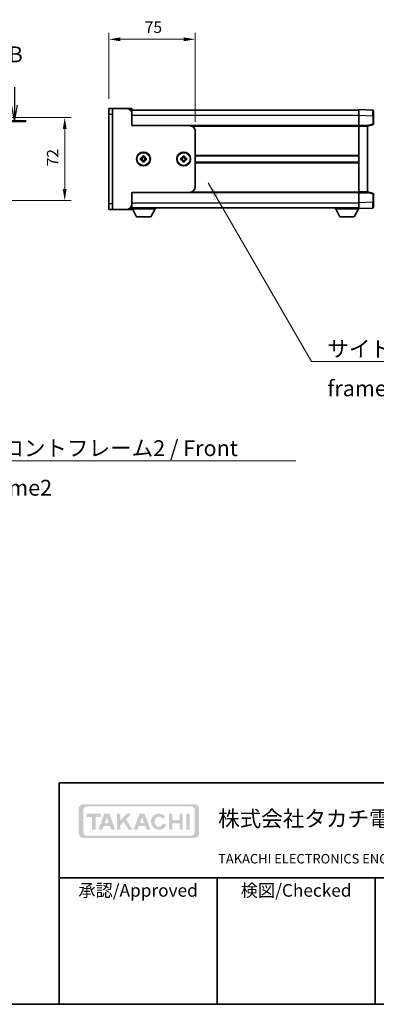
# Model space of a CAD drawing. Units: millimetres. Extents: x 23 to 12214, y 17 to 1562.
# Drawn here: x 3304 to 3615, y 17 to 872 of the extents above; entities that cross this region are included whole.
import ezdxf
from ezdxf.enums import TextEntityAlignment as Align

# ---------------------------------------------------------------- set-up
doc = ezdxf.new("R2010")
doc.units = ezdxf.units.MM
doc.linetypes.add('CHAIN', pattern=[0.35429999999999995, 0.2362, -0.0295, 0.0591, -0.0295])
for name, color, linetype, lineweight in [('Border (ISO)', 7, 'Continuous', 35), ('Dimension (ISO)', 7, 'Continuous', 18), ('Dimension (ISO) @ 1', 7, 'Continuous', 18), ('Hatch (ISO)', 1, 'Continuous', 18), ('Section Line (ISO)', 7, 'CHAIN', 25), ('Symbol (ISO)', 7, 'Continuous', 18), ('Title (ISO)', 7, 'Continuous', 35), ('Visible (ISO)', 7, 'Continuous', 35), ('Visible Narrow (ISO)', 7, 'Continuous', 25)]:
    doc.layers.add(name, color=color, linetype=linetype, lineweight=lineweight)
doc.styles.add('Note Text (TK)', font='MS PGothic.ttf')
doc.styles.add('文字スタイル67', font='arial.ttf')
doc.dimstyles.new('Default - Method 1b (TK)', dxfattribs={"dimscale": 5.5, "dimtxt": 2.5, "dimasz": 2.5, "dimexe": 1, "dimexo": 1.499999999999999, "dimgap": 1, "dimtad": 1, "dimtoh": 1, "dimrnd": 1e-08, "dimdsep": 46, "dimtxsty": 'Note Text (TK)', "dimcen": 0.09, "dimdle": 5, "dimclrd": 100, "dimclre": 100, "dimclrt": 7, "dimadec": 1, "dimazin": 1, "dimtfac": 1, "dimtmove": 0, "dimatfit": 3, "dimfxl": 1, "dimtolj": 1, "dimlwd": -1, "dimlwe": -1, "dimarcsym": 0})
doc.dimstyles.new('Default - Method 1b (TK)$7', dxfattribs={"dimscale": 5.5, "dimtxt": 2.5, "dimasz": 2.5, "dimexe": 1, "dimexo": 1.499999999999999, "dimgap": 1, "dimtad": 1, "dimtoh": 1, "dimrnd": 1e-08, "dimdsep": 46, "dimtxsty": 'Note Text (TK)', "dimcen": 0.09, "dimdle": 5, "dimclrd": 100, "dimclre": 100, "dimclrt": 7, "dimadec": 1, "dimazin": 1, "dimtfac": 1, "dimtmove": 0, "dimatfit": 3, "dimfxl": 1, "dimtolj": 1, "dimlwd": -1, "dimlwe": -1, "dimarcsym": 0})

# ---------------------------------------------------------------- blocks, each defined once
blk = doc.blocks.new('図面枠 tk図枠')
at = {"layer": 'Border (ISO)'}
blk.add_line((14.50000000000001, 8.000000000000007), (405.4999999999999, 8.000000000000007), dxfattribs=at)
blk = doc.blocks.new('表題欄 tk表題欄')
at = {"layer": 'Hatch (ISO)'}
h = blk.add_hatch(color=256, dxfattribs=at)
edge = h.paths.add_edge_path(flags=0)
edge.add_arc((95.57537688673352, 236.2990653650367), 0.5958259999999996, 269.9999999999897, 360)
edge.add_line((96.17120288673351, 236.2990653650368), (96.17120288673348, 239.7107813650365))
edge.add_arc((95.5753768867335, 239.7107813650366), 0.5958259999999996, 0, 90.0000000000068)
edge.add_line((95.57537688673342, 240.3066073650366), (79.13710888673356, 240.3066073650366))
edge.add_arc((79.13710888673353, 239.7107813650366), 0.5958259999999996, 89.99999999999744, 180)
edge.add_line((78.54128288673353, 239.7107813650365), (78.54128288673331, 236.2990653650368))
edge.add_arc((79.13710888673332, 236.2990653650365), 0.5958259999999996, 180, 270.0000000000231)
edge.add_line((79.13710888673356, 235.7032393650365), (95.57537688673342, 235.7032393650367))
edge = h.paths.add_edge_path()
edge.add_line((77.83935088673357, 239.9556413650366), (77.83935088673357, 236.0542053650368))
edge.add_arc((78.54128288673346, 236.0542053650367), 0.7019319999998935, 180, 270.0000000000087)
edge.add_line((78.54128288673357, 235.3522733650368), (96.17120288673352, 235.3522733650368))
edge.add_arc((96.17120288673351, 236.0542053650367), 0.7019319999998921, 270, 360)
edge.add_line((96.8731348867334, 236.0542053650368), (96.87313488673352, 239.9556413650366))
edge.add_arc((96.1712028867336, 239.9556413650367), 0.7019319999998921, 0, 90.00000000000873)
edge.add_line((96.17120288673348, 240.6575733650367), (78.54128288673357, 240.6575733650366))
edge.add_arc((78.54128288673357, 239.9556413650366), 0.7019319999999984, 90, 180)
for points in [[(79.07181288673355, 239.1476033650369), (79.07181288673355, 238.6578833650367), (79.92066088673353, 238.6578833650367), (79.92066088673353, 236.6581933650368), (80.50832488673353, 236.6581933650368), (80.50832488673353, 238.6578833650367), (81.35717288673355, 238.6578833650367), (81.35717288673355, 239.1476033650369)], [(85.68407849525303, 236.6581933650368), (84.9434673993943, 237.8918698287545), (84.41792288673358, 237.3246628822781), (84.41792288673358, 236.6581933650368), (83.89555488673355, 236.6581933650368), (83.89555488673355, 239.1476033650369), (84.41792288673358, 239.1476033650369), (84.41792288673358, 238.0993979968839), (85.38913556809511, 239.1476033650369), (86.10696490847272, 239.1476033650369), (85.31925422435492, 238.2974470774499), (86.30334488673353, 236.6581933650368)], [(92.09142939614459, 239.1476033650369), (92.09142939614459, 236.6581933650368), (92.60971639614465, 236.6581933650368), (92.60971639614465, 237.6580383650368), (93.76872039614462, 237.6580383650368), (93.76872039614462, 236.6581933650368), (94.28700739614459, 236.6581933650368), (94.28700739614459, 239.1476033650369), (93.76872039614462, 239.1476033650369), (93.76872039614462, 238.1477583650367), (92.60971639614465, 238.1477583650367), (92.60971639614465, 239.1476033650369)], [(94.84202339614467, 239.1476033650369), (94.84202339614467, 236.6581933650368), (95.36439139614473, 236.6581933650368), (95.36439139614473, 239.1476033650369)]]:
    blk.add_hatch(color=256, dxfattribs=at).paths.add_polyline_path(points)
h = blk.add_hatch(color=256, dxfattribs=at)
h.paths.add_polyline_path([(82.59020695886475, 237.7110913650368), (81.95242681460243, 237.7110913650368), (82.27131688673356, 238.5794973650367)], flags=0)
h.paths.add_polyline_path([(82.77903014574996, 237.1968853650368), (81.76360362771717, 237.1968853650368), (81.56578886050404, 236.6581933650368), (80.94907288673355, 236.6581933650368), (81.86321688673357, 239.1476033650369), (82.67941688673353, 239.1476033650369), (83.59356088673351, 236.6581933650368), (82.97684491296302, 236.6581933650368)])
h = blk.add_hatch(color=256, dxfattribs=at)
h.paths.add_polyline_path([(87.52707281460246, 237.7110913650368), (88.16485295886469, 237.7110913650368), (87.84596288673359, 238.5794973650367)], flags=0)
h.paths.add_polyline_path([(87.14043486050403, 236.6581933650368), (87.3382496277172, 237.1968853650368), (88.35367614574989, 237.1968853650368), (88.551490912963, 236.6581933650368), (89.16820688673343, 236.6581933650368), (88.25406288673352, 239.1476033650369), (87.43786288673356, 239.1476033650369), (86.52371888673358, 236.6581933650368)])
h = blk.add_hatch(color=256, dxfattribs=at)
edge = h.paths.add_edge_path()
edge.add_arc((90.52309888673334, 237.9028983650369), 1.273272000000011, 38.55054079078439, 336.5820184016556)
edge.add_line((91.69149139614446, 237.3968543650369), (91.17255542714857, 237.6216113977801))
edge.add_ellipse((90.52309888673352, 237.9028983650369), major_axis=(0, -0.7998759999999119), ratio=0.8673469387756529, start_angle=128.5505407907963, end_angle=426.582018401653, ccw=False)
edge.add_line((91.09381514418376, 238.3576891122095), (91.51887237036831, 238.6964075050431))
at = {"layer": 'Title (ISO)'}
for p, q in [((74.70882392282105, 244.052739026017), (255.7088239228211, 244.052739026017)), ((74.70882392282105, 209.052739026017), (74.70882392282105, 244.052739026017)), ((74.70882392282105, 229.052739026017), (230.7088239228211, 229.052739026017)), ((99.70882392282108, 229.052739026017), (99.70882392282108, 209.052739026017)), ((124.708823922821, 229.052739026017), (124.708823922821, 209.052739026017)), ((255.7088239228211, 209.052739026017), (74.70882392282105, 209.052739026017))]:
    blk.add_line(p, q, dxfattribs=at)
at = {"layer": 'Title (ISO)', "color": 7, "attachment_point": 4, "line_spacing_factor": 1.5, "style": 'Note Text (TK)'}
for s, insert, char_height in [('株式会社タカチ電機工業', (99.87313488673345, 238.052739026017), 2.5), ('\\fArial|b0|i0;\\H1.4986;TAKACHI ELECTRONICS ENCLOSURE CO., LTD.', (99.87313488673342, 232.052739026017), 1.49859994649887)]:
    blk.add_mtext(s, dxfattribs=dict(at, insert=insert, char_height=char_height))
at = {"layer": 'Title (ISO)', "color": 1, "char_height": 2.000000029802322, "attachment_point": 5, "line_spacing_factor": 1.5, "style": 'Note Text (TK)'}
for s, insert in [('\\fＭＳ Ｐゴシック|b0|i0;\\H2.0000;承認/Approved', (87.20882392282108, 227.052739026017)), ('\\fＭＳ Ｐゴシック|b0|i0;\\H2.0000;検図/Checked', (112.208823922821, 227.052739026017))]:
    blk.add_mtext(s, dxfattribs=dict(at, insert=insert))
at = {"layer": 'Title (ISO)', "color": 7}
for tag, p, height, style in [('<品名>_001', (157.5383693748265, 235.7459208060993), 2.5, 'Note Text (TK)'), ('<Title>_001', (157.2695333283663, 230.5513747487906), 2.000000029802322, '文字スタイル67'), ('<ページ_No.>_001', (238.0980284456275, 213.302739026017), 2.5, 'Note Text (TK)'), ('<総ページ数>_001', (246.7997329866371, 213.302739026017), 2.5, 'Note Text (TK)'), ('作成日_001', (175.6037100153155, 211.2601253517655), 2.5, 'Note Text (TK)')]:
    blk.add_attdef(tag, p, '', height=height, dxfattribs=dict(at, style=style))
at = {"layer": 'Title (ISO)', "color": 7, "style": 'Note Text (TK)'}
for tag, p in [('<尺度>', (243.2088239228211, 223.5527390260171)), ('<承認>', (87.20882392282108, 217.052739026017))]:
    blk.add_attdef(tag, text='', height=2.5, dxfattribs=at).set_placement(p, align=Align.MIDDLE_CENTER)
blk = doc.blocks.new('2dTransSection1')
at = {"layer": 'Section Line (ISO)', "linetype": 'Continuous'}
for p, q in [((120.4057407035657, 152.8733678772439), (120.4057407035657, 150.0406396494732)), ((217.4479237722005, 152.8733678772439), (217.4479237722005, 150.0406396494732)), ((119.9057407035657, 150.0406396494732), (120.4057407035657, 147.5406396494732)), ((120.4057407035657, 150.0406396494732), (120.4057407035657, 147.5406396494732)), ((120.4057407035657, 147.5406396494732), (120.9057407035657, 150.0406396494732)), ((216.9479237722005, 150.0406396494732), (217.4479237722005, 147.5406396494732)), ((217.4479237722005, 150.0406396494732), (217.4479237722005, 147.5406396494732)), ((217.4479237722005, 147.5406396494732), (217.9479237722005, 150.0406396494732))]:
    blk.add_line(p, q, dxfattribs=at)
at = {"layer": 'Section Line (ISO)', "linetype": 'CHAIN', "ltscale": 16.11166763305664}
blk.add_line((118.5515588486058, 147.5406396494732), (219.3021056271604, 147.5406396494732), dxfattribs=at)
at = {"layer": 'Section Line (ISO)', "linetype": 'Continuous', "lineweight": 50}
for p, q in [((118.5515588486058, 147.5406396494732), (122.2599225585255, 147.5406396494732)), ((215.5937419172406, 147.5406396494732), (219.3021056271604, 147.5406396494732))]:
    blk.add_line(p, q, dxfattribs=at)
at = {"layer": 'Section Line (ISO)', "char_height": 2.5, "attachment_point": 7, "style": 'Note Text (TK)'}
for insert in [(119.4862209324869, 156.0406396494732), (216.5284040011217, 156.0406396494732)]:
    blk.add_mtext('B', dxfattribs=dict(at, insert=insert))
blk = doc.blocks.new('*D38')
at = {"layer": 'Defpoints', "color": 0}
for p in [(3239.137859440531, 787.3448324867142), (3239.137859440531, 715.3448324867136), (3343.63785944053, 715.3448324867138)]:
    blk.add_point(p, dxfattribs=at)
at = {"layer": 'Dimension (ISO)', "color": 100}
for p, q in [((3247.387859440531, 787.3448324867142), (3349.13785944053, 787.3448324867143)), ((3343.63785944053, 777.3448324867143), (3343.63785944053, 725.3448324867138)), ((3247.387859440531, 715.3448324867136), (3349.13785944053, 715.3448324867138))]:
    blk.add_line(p, q, dxfattribs=at)
for points in [[(3341.971192773864, 777.3448324867143), (3345.304526107196, 777.3448324867143), (3343.63785944053, 787.3448324867143)], [(3341.971192773864, 725.3448324867138), (3345.304526107196, 725.3448324867138), (3343.63785944053, 715.3448324867138)]]:
    blk.add_solid(points, dxfattribs=at)
at = {"layer": 'Dimension (ISO)', "color": 7, "insert": (3333.137859440529, 744.9243779412592), "char_height": 10, "attachment_point": 4, "rotation": 90, "style": 'Note Text (TK)'}
blk.add_mtext('\\A1;72', dxfattribs=at)
blk = doc.blocks.new('*D43')
at = {"layer": 'Defpoints', "color": 0}
for p in [(3457.153775308348, 855.3448324867172), (3382.153775308346, 795.3448324867132), (3457.153775308348, 775.3448324867442)]:
    blk.add_point(p, dxfattribs=at)
at = {"layer": 'Dimension (ISO)', "color": 100}
for p, q in [((3382.153775308346, 803.5948324867132), (3382.153775308346, 860.8448324867172)), ((3457.153775308348, 783.5948324867443), (3457.153775308348, 860.8448324867172)), ((3392.153775308346, 855.3448324867172), (3447.153775308348, 855.3448324867172))]:
    blk.add_line(p, q, dxfattribs=at)
for points in [[(3392.153775308346, 857.0114991533839), (3392.153775308346, 853.6781658200506), (3382.153775308346, 855.3448324867172)], [(3447.153775308348, 857.0114991533839), (3447.153775308348, 853.6781658200506), (3457.153775308348, 855.3448324867172)]]:
    blk.add_solid(points, dxfattribs=at)
at = {"layer": 'Dimension (ISO)', "color": 7, "insert": (3413.233320762865, 865.8448324867173), "char_height": 10, "attachment_point": 4, "style": 'Note Text (TK)'}
blk.add_mtext('\\A1;75', dxfattribs=at)

msp = doc.modelspace()

# ---------------------------------------------------------------- linework, layer by layer
at = {"layer": 'Visible (ISO)'}
for p, q in [((3382.153775308349, 790.3448324867134), (3382.153775308346, 795.3448324867132)), ((3385.153775308346, 795.3448324867146), (3382.153775308346, 795.3448324867132)), ((3382.153775308349, 790.3448324867134), (3382.153775308381, 712.3448324867134)), ((3385.153775308346, 795.3448324867145), (3385.153775308349, 790.3448324867144)), ((3385.15377530834, 795.3448324867145), (3397.15377530834, 795.3448324867195)), ((3385.153775308348, 790.3448324867144), (3385.153775308381, 712.3448324867146)), ((3401.903775308337, 795.3448324867218), (3397.153775308338, 795.3448324867196)), ((3402.153775308337, 795.0948324867218), (3402.15377530834, 790.3448324867219)), ((3402.153775308338, 793.8448324867214), (3599.653775308337, 793.8448324868029)), ((3402.153775308342, 790.3448324867215), (3402.153775308346, 780.3448324867215)), ((3599.653775308342, 789.3478783517085), (3599.653775308337, 794.3448324868032)), ((3611.671225056689, 793.9251738942673), (3599.653775308337, 794.3448324868032)), ((3599.653775308345, 780.8448324868041), (3599.653775308342, 789.3478783517085)), ((3612.153775308338, 793.4254784807579), (3612.153775308342, 788.9282197591727)), ((3612.153775308344, 781.5138735388093), (3612.153775308342, 788.9282197591727)), ((3452.153775308346, 780.3448324867422), (3402.153775308346, 780.3448324867215)), ((3452.153775308345, 780.3448324867416), (3599.653775308345, 780.3448324868026)), ((3599.653775308346, 779.8454416597849), (3599.653775308345, 780.8448324868041)), ((3606.671225056697, 780.5997777417249), (3599.653775308345, 780.8448324868041)), ((3599.653775308369, 722.8442233138232), (3599.653775308346, 779.8454416597851)), ((3607.153775308345, 779.844832486807), (3611.777866660415, 781.0295169177733)), ((3607.153775308345, 780.1000823282155), (3607.153775308346, 779.600386914706)), ((3607.153775308369, 723.0892780589083), (3607.153775308346, 779.600386914706)), ((3457.153775308368, 727.3448324867444), (3457.153775308348, 775.3448324867442)), ((3411.320441975025, 753.1629511724981), (3411.320441975025, 753.8448324867253)), ((3411.320441975025, 753.8448324867253), (3412.987108641691, 753.844832486726)), ((3412.987108641691, 753.844832486726), (3412.987108641691, 753.1629511724987)), ((3446.320441975025, 753.1629511725125), (3446.320441975024, 753.8448324867398)), ((3446.320441975024, 753.8448324867398), (3447.987108641691, 753.8448324867406)), ((3447.987108641691, 753.8448324867406), (3447.987108641692, 753.1629511725132)), ((3457.153775308356, 754.0948324867435), (3599.653775308356, 754.0948324868024)), ((3409.653775308359, 750.5114991533915), (3409.653775308359, 752.178165820058)), ((3409.653775308359, 752.178165820058), (3410.335656622585, 752.1781658200583)), ((3410.335656622587, 750.5114991533917), (3409.653775308359, 750.5114991533915)), ((3410.973425980937, 752.1781658200587), (3410.973425980937, 750.5114991533919)), ((3411.320441975024, 752.5251818141468), (3412.98710864169, 752.5251818141473)), ((3411.320441975025, 750.1644831593042), (3412.987108641691, 750.1644831593048)), ((3411.320441975026, 748.8448324867253), (3411.320441975026, 749.5267138009528)), ((3412.987108641693, 748.8448324867261), (3411.320441975026, 748.8448324867253)), ((3412.987108641693, 749.5267138009535), (3412.987108641693, 748.8448324867261)), ((3413.33412463578, 750.511499153393), (3413.334124635779, 752.1781658200596)), ((3413.971893994131, 752.1781658200597), (3414.653775308359, 752.1781658200601)), ((3414.653775308359, 750.5114991533935), (3413.971893994132, 750.5114991533932)), ((3414.653775308359, 752.1781658200601), (3414.653775308359, 750.5114991533935)), ((3444.653775308359, 750.5114991534059), (3444.653775308359, 752.1781658200725)), ((3444.653775308359, 752.1781658200725), (3445.335656622586, 752.1781658200726)), ((3445.335656622587, 750.5114991534062), (3444.653775308359, 750.5114991534059)), ((3445.973425980936, 752.1781658200731), (3445.973425980937, 750.5114991534062)), ((3446.320441975024, 752.5251818141612), (3447.987108641691, 752.5251818141619)), ((3446.320441975025, 750.1644831593186), (3447.987108641692, 750.1644831593193)), ((3446.320441975026, 748.8448324867398), (3446.320441975026, 749.5267138009673)), ((3447.987108641693, 748.8448324867405), (3446.320441975026, 748.8448324867398)), ((3447.987108641693, 749.526713800968), (3447.987108641693, 748.8448324867405)), ((3448.33412463578, 750.5114991534074), (3448.334124635779, 752.1781658200741)), ((3448.97189399413, 752.1781658200742), (3449.653775308358, 752.1781658200746)), ((3449.653775308359, 750.511499153408), (3448.971893994131, 750.5114991534076)), ((3449.653775308358, 752.1781658200746), (3449.653775308359, 750.511499153408)), ((3457.153775308358, 748.5948324867434), (3599.653775308359, 748.5948324868023)), ((3402.153775308371, 722.3448324867215), (3402.153775308374, 712.3448324867215)), ((3402.153775308371, 722.3448324867215), (3452.15377530837, 722.3448324867422)), ((3452.153775308369, 722.3448324867408), (3599.653775308369, 722.3448324868019)), ((3599.653775308369, 721.8448324868041), (3599.653775308369, 722.8442233138232)), ((3599.653775308369, 721.8448324868039), (3606.671225056721, 722.089887231889)), ((3599.653775308373, 713.3417866218994), (3599.653775308369, 721.8448324868039)), ((3607.153775308369, 723.0892780589083), (3607.153775308369, 722.5895826453987)), ((3611.77786666044, 721.6601480558445), (3607.153775308369, 722.844832486807)), ((3612.153775308372, 713.7614452144454), (3612.15377530837, 721.1757914348088)), ((3382.153775308382, 707.3448324867135), (3382.153775308381, 712.3448324867134)), ((3385.153775308381, 712.3448324867146), (3385.153775308382, 707.3448324867146)), ((3402.153775308374, 712.3448324867215), (3402.153775308374, 707.5948324867214)), ((3599.653775308374, 708.3448324868032), (3599.653775308373, 713.3417866218994)), ((3612.153775308372, 713.7614452144454), (3612.153775308373, 709.2641864928587)), ((3382.153775308381, 707.3448324867134), (3385.153775308382, 707.3448324867147)), ((3385.153775308376, 707.3448324867147), (3397.153775308377, 707.3448324867197)), ((3397.153775308374, 707.3448324867192), (3401.903775308374, 707.3448324867213)), ((3402.153775308374, 708.8448324867205), (3599.653775308372, 708.8448324868027)), ((3402.153775308371, 708.1448324867156), (3422.753775308371, 708.1448324867328)), ((3406.203775308375, 701.244832486719), (3402.65377530837, 708.144832486716)), ((3418.703775308375, 701.2448324867294), (3422.253775308371, 708.1448324867323)), ((3422.75377530837, 708.8448324867328), (3422.753775308371, 708.1448324867328)), ((3579.053775308371, 708.8448324867934), (3579.053775308371, 708.1448324867936)), ((3579.053775308371, 708.1448324867936), (3599.653775308372, 708.1448324868021)), ((3583.103775308373, 701.2448324867952), (3579.553775308371, 708.1448324867937)), ((3595.603775308373, 701.2448324868004), (3599.153775308371, 708.1448324868018)), ((3599.653775308374, 708.3448324868032), (3611.671225056725, 708.764491079349)), ((3599.653775308371, 708.344832486802), (3599.653775308372, 708.1448324868021)), ((3406.203775308375, 701.244832486719), (3418.703775308375, 701.2448324867294)), ((3583.103775308373, 701.2448324867952), (3595.603775308373, 701.2448324868004))]:
    msp.add_line(p, q, dxfattribs=at)
for centre in [(3412.153775308359, 751.3448324867257), (3447.153775308359, 751.3448324867401)]:
    msp.add_circle(centre, 5.999999999999989, dxfattribs=at)
for centre, radius, start, end in [((3397.153775308343, 790.3448324867195), 4.999999999999982, 0, 90.00000000002605), ((3401.903775308337, 795.0948324867217), 0.2500000000000041, 0, 90.00000000005213), ((3611.653775308338, 793.4254784807579), 0.4999999999999984, 0, 88.00000000002242), ((3452.153775308348, 775.3448324867422), 4.999999999999982, 0, 90.00000000002605), ((3606.653775308345, 780.1000823282152), 0.4999999999999993, 0, 88.00000000002242), ((3611.653775308344, 781.5138735388091), 0.5000000000000071, 284.3700000000349, 0), ((3412.153775308359, 751.3448324867257), 1.999999999999992, 114.6243183521841, 155.3756816478571), ((3412.153775308359, 751.3448324867257), 1.999999999999991, 24.6243183521913, 65.37568164787145), ((3447.153775308359, 751.3448324867401), 1.999999999999992, 114.6243183521841, 155.3756816478571), ((3447.153775308359, 751.3448324867401), 1.999999999999991, 24.6243183521913, 65.37568164787145), ((3412.153775308359, 751.3448324867257), 2, 204.6243183521912, 245.3756816478715), ((3412.153775308359, 751.3448324867257), 1.999999999999995, 294.624318352184, 335.3756816478569), ((3447.153775308359, 751.3448324867401), 2, 204.6243183521912, 245.3756816478715), ((3447.153775308359, 751.3448324867401), 1.999999999999995, 294.624318352184, 335.3756816478569), ((3452.153775308368, 727.3448324867422), 4.999999999999991, 270.000000000026, 0), ((3606.65377530837, 722.5895826453985), 0.4999999999999916, 272.0000000000037, 0), ((3611.65377530837, 721.1757914348086), 0.5000000000000002, 0, 75.63000000001897), ((3397.153775308374, 712.3448324867196), 5, 270.000000000026, 0), ((3401.903775308373, 707.5948324867213), 0.2500000000000035, 270.0000000000521, 0), ((3611.653775308373, 709.2641864928586), 0.5000000000000006, 272.0000000000037, 0)]:
    msp.add_arc(centre, radius, start, end, dxfattribs=at)
for points, weights in [([(3411.320441975025, 753.1629511724981), (3411.320441975025, 752.5432992292587), (3411.320441975025, 752.1781658200587)], [1, 1.248146349409419, 1.408326112068522]), ([(3412.987108641691, 752.1781658200592), (3412.987108641691, 752.5432992292485), (3412.987108641691, 753.1629511724987)], [1.40832611207551, 1.248146349414832, 1]), ([(3446.320441975025, 753.1629511725125), (3446.320441975025, 752.5432992292731), (3446.320441975024, 752.1781658200731)], [1, 1.248146349409419, 1.408326112068522]), ([(3447.987108641692, 752.1781658200741), (3447.987108641692, 752.5432992292627), (3447.987108641692, 753.1629511725132)], [1.40832611207551, 1.248146349414832, 1]), ([(3411.320441975025, 752.1781658200586), (3410.955308565836, 752.1781658200586), (3410.335656622585, 752.1781658200583)], [1.40832611207551, 1.248146349414832, 1]), ([(3410.335656622587, 750.5114991533917), (3410.955308565826, 750.5114991533919), (3411.320441975025, 750.5114991533922)], [1, 1.248146349409419, 1.408326112068522]), ([(3411.320441975025, 750.5114991533922), (3411.320441975025, 750.1463657442029), (3411.320441975026, 749.5267138009528)], [1.40832611207551, 1.248146349414832, 1]), ([(3413.971893994131, 752.1781658200597), (3413.352242050892, 752.1781658200596), (3412.987108641691, 752.1781658200595)], [1, 1.248146349409419, 1.408326112068522]), ([(3412.987108641693, 749.5267138009535), (3412.987108641693, 750.1463657441928), (3412.987108641692, 750.5114991533928)], [1, 1.248146349409419, 1.408326112068522]), ([(3412.987108641693, 750.5114991533928), (3413.352242050882, 750.511499153393), (3413.971893994132, 750.5114991533932)], [1.40832611207551, 1.248146349414832, 1]), ([(3446.320441975024, 752.1781658200731), (3445.955308565835, 752.1781658200731), (3445.335656622586, 752.1781658200726)], [1.40832611207551, 1.248146349414832, 1]), ([(3445.335656622587, 750.5114991534062), (3445.955308565825, 750.5114991534062), (3446.320441975024, 750.5114991534064)], [1, 1.248146349409419, 1.408326112068522]), ([(3446.320441975025, 750.5114991534067), (3446.320441975025, 750.1463657442173), (3446.320441975026, 749.5267138009673)], [1.40832611207551, 1.248146349414832, 1]), ([(3448.97189399413, 752.1781658200742), (3448.352242050893, 752.1781658200742), (3447.987108641691, 752.1781658200739)], [1, 1.248146349409419, 1.408326112068522]), ([(3447.987108641693, 749.526713800968), (3447.987108641692, 750.1463657442073), (3447.987108641692, 750.5114991534072)], [1, 1.248146349409419, 1.408326112068522]), ([(3447.987108641693, 750.511499153407), (3448.352242050881, 750.5114991534074), (3448.971893994131, 750.5114991534076)], [1.40832611207551, 1.248146349414832, 1])]:
    msp.add_rational_spline(points, weights, degree=2, dxfattribs=at)
at = {"layer": 'Visible Narrow (ISO)'}
for p, q in [((3382.153775308349, 790.3448324867134), (3385.153775308348, 790.3448324867144)), ((3401.90377530834, 791.9060819863223), (3401.903775308337, 795.3448324867218)), ((3402.153775308341, 789.3448324867213), (3599.653775308341, 789.3448324868029)), ((3599.653775308342, 789.3478783517085), (3611.671225056693, 788.9282197591726)), ((3611.671225056693, 788.9282197591726), (3612.153775308342, 788.9282197591727)), ((3611.671225056693, 788.9282197591726), (3611.671225056696, 781.5138735388091)), ((3454.333224780118, 779.8448324867426), (3599.653775308345, 779.8448324868026)), ((3599.653775308346, 779.8454416597851), (3606.671225056697, 779.600386914706)), ((3606.671225056697, 779.600386914706), (3607.153775308346, 779.600386914706)), ((3606.671225056697, 779.600386914706), (3606.67122505672, 723.0892780589082)), ((3611.671225056696, 781.5138735388091), (3607.09207007582, 780.3407017306014)), ((3612.153775308344, 781.5138735388093), (3611.671225056696, 781.5138735388091)), ((3457.153775308356, 754.5948324867435), (3599.653775308356, 754.5948324868024)), ((3457.153775308358, 748.0948324867434), (3599.653775308359, 748.0948324868021)), ((3454.333224780137, 722.8448324867417), (3599.653775308369, 722.8448324868018)), ((3606.67122505672, 723.0892780589082), (3599.653775308369, 722.8442233138232)), ((3606.67122505672, 723.0892780589082), (3607.153775308369, 723.0892780589083)), ((3607.092070075843, 722.3489632430126), (3611.671225056721, 721.1757914348087)), ((3611.671225056721, 721.1757914348087), (3612.15377530837, 721.1757914348088)), ((3611.671225056721, 721.1757914348087), (3611.671225056724, 713.7614452144453)), ((3385.153775308381, 712.3448324867146), (3382.153775308381, 712.3448324867134)), ((3401.903775308374, 707.3448324867213), (3401.903775308374, 710.7835829871218)), ((3402.153775308372, 713.3448324867206), (3599.653775308372, 713.3448324868029)), ((3611.671225056724, 713.7614452144453), (3599.653775308373, 713.3417866218994)), ((3611.671225056723, 713.7614452144453), (3612.153775308372, 713.7614452144454))]:
    msp.add_line(p, q, dxfattribs=at)
for centre in [(3412.153775308359, 751.3448324867257), (3447.153775308359, 751.3448324867401)]:
    msp.add_circle(centre, 5.49999999999999, dxfattribs=at)
for centre, major_axis, ratio, start_param, end_param in [((3611.653775308339, 788.922735531413), (-0.0174478396315732, -5.002438399508228), 0.0034843844876239, 1.571904795256134, 3.1414831554053), ((3606.653775308345, 779.5997775560659), (-0.017444440671469, -1.000000324620755), 0.0174338147945127, 1.571709808457397, 3.141288160423226), ((3611.653775308344, 781.5138735388091), (0.1240913520706622, -0.4843566210358568), 0.0338088728048154, 0, 1.562134767028475), ((3606.653775308369, 723.089887417548), (0.0174444406722956, -1.000000324620743), 0.0174338147945186, 0.0003044936846095, 1.569882845303162), ((3611.65377530837, 721.1757914348086), (0.1240913520702617, 0.4843566210359667), 0.0338088728047478, 4.721050539965079, 6.283185306802662), ((3611.653775308371, 713.7669294422031), (0.0174478396357335, -5.002438399508214), 0.0034843844876253, 0.0001095109563689, 1.569687862594824)]:
    msp.add_ellipse(centre, major_axis=major_axis, ratio=ratio, start_param=start_param, end_param=end_param, dxfattribs=at)

# ---------------------------------------------------------------- block references
at = {"xscale": 5.5, "yscale": 5.5, "zscale": 5.5}
for name, p in [('図面枠 tk図枠', (2103.956977490777, -27.12868558537774)), ('表題欄 tk表題欄', (2927.808445915261, -1132.918750228471))]:
    msp.add_blockref(name, p, dxfattribs=at)
at = {"layer": 'Section Line (ISO)', "xscale": 5.5, "yscale": 5.5, "zscale": 5.5}
msp.add_blockref('2dTransSection1', (2103.956977490777, -27.12868558537774), dxfattribs=at)

# ---------------------------------------------------------------- texts
at = {"layer": 'Symbol (ISO)', "color": 7, "char_height": 13.75, "attachment_point": 1, "line_spacing_factor": 1.5, "style": 'Note Text (TK)'}
for s, insert, width in [('{\\fＭＳ Ｐゴシック|b0|i0;サイドフレーム2 / Side frame2}', (3572.171995741527, 593.3367586411182), 261.652045249939), ('{\\fＭＳ Ｐゴシック|b0|i0;フロントフレーム2 / Front frame2}', (3270.551531618747, 506.9872508633022), 284.2470669746399)]:
    msp.add_mtext(s, dxfattribs=dict(at, insert=insert, width=width))

# ---------------------------------------------------------------- dimensions: what is measured, and where the dimension line sits
at = {"layer": 'Dimension (ISO) @ 1', "color": 100}
for base, p1, p2, angle, picture, middle in [((3457.153775308348, 855.3448324867172), (3382.153775308346, 795.3448324867132), (3457.153775308348, 775.3448324867442), 180, '*D43', (3419.653775308319, 855.3448324867172)), ((3343.63785944053, 715.3448324867138), (3239.137859440529, 787.3448324867138), (3239.137859440529, 715.3448324867134), 270, '*D38', (3343.637859440529, 751.3448324867137))]:
    dim = msp.add_linear_dim(base=base, p1=p1, p2=p2, angle=angle, dimstyle='Default - Method 1b (TK)', override={"dimscale": 1, "dimtxt": 10, "dimasz": 10, "dimexe": 5.5, "dimexo": 8.249999999999998, "dimgap": 5.5, "dimtoh": 0, "dimdec": 2, "dimcen": 0.4950000000000001, "dimtol": 0, "dimlim": 0, "dimtp": 0, "dimtm": 0, "dimtdec": 2, "dimtix": 0, "dimtofl": 0, "dimtmove": 0, "dimatfit": 1}, dxfattribs=at)
    dim.commit()
    dim.dimension.update_dxf_attribs({"geometry": picture, "text_midpoint": middle, "dimtype": 128})

# ---------------------------------------------------------------- leaders
at = {"layer": 'Symbol (ISO)', "color": 100, "annotation_type": 0, "has_hookline": 1, "hookline_direction": 0}
for points, text_width in [([(3468.502252763009, 730.7489887500418), (3558.421995741527, 575.5151210410787), (3572.171995741527, 575.5151210410787)], 252.03125), ([(3223.431788232669, 430.8558265497716), (3256.801531618747, 489.1313486205175), (3270.551531618747, 489.1313486205175)], 274.140625)]:
    msp.add_leader(points, dimstyle='Default - Method 1b (TK)$7', override={"dimgap": 0, "dimtad": 1}, dxfattribs=dict(at, text_width=text_width))

doc.saveas('drawing.dxf')
